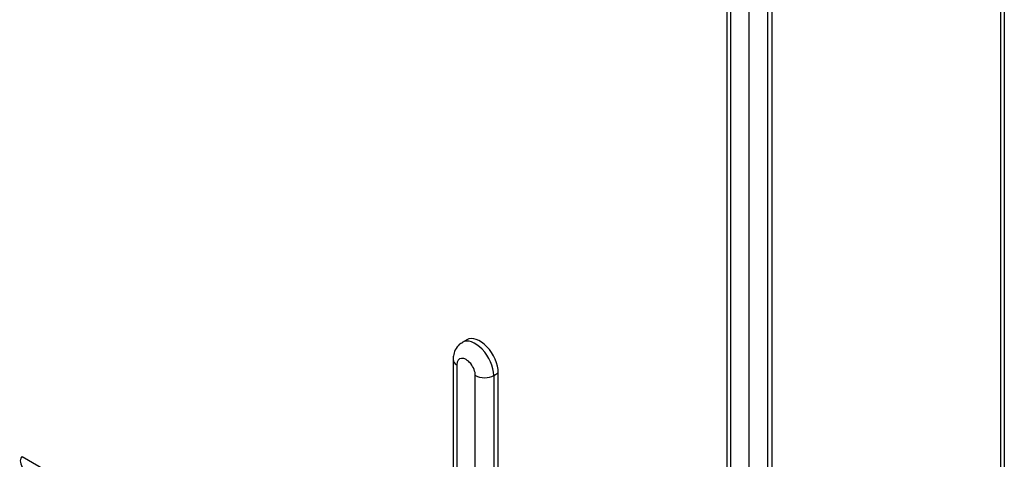
# Model space of a CAD drawing. Units: millimetres. Extents: x 0 to 7327, y 0 to 5113.
# Drawn here: x 5319 to 5470, y 3284 to 3351 of the extents above; entities that cross this region are included whole.
import ezdxf

# ---------------------------------------------------------------- set-up
doc = ezdxf.new("R2010")
doc.units = ezdxf.units.MM
doc.header["$LTSCALE"] = 25
doc.layers.add('Default', color=7, linetype='Continuous')
doc.layers.add('DRZWI_PRAWE_400X', color=7, linetype='Continuous')

# ---------------------------------------------------------------- blocks, each defined once
blk = doc.blocks.new('SE5')
at = {"layer": 'DRZWI_PRAWE_400X', "color": 7, "linetype": 'Continuous', "lineweight": 25}
for p, q in [((5427.55, 3405.72), (5427.55, 3076.53)), ((5428.14, 3406.06), (5428.14, 3074.56)), ((5430.97, 3072.93), (5430.97, 3404.42)), ((5433.79, 3402.11), (5433.79, 3074.56)), ((5434.5, 3074.97), (5434.5, 3401.71)), ((5469.62, 3381.43), (5469.62, 3052.24)), ((5470.21, 3381.77), (5470.21, 3050.27)), ((5387.6, 3301.95), (5386.89, 3301.54)), ((5385.48, 3298.89), (5385.48, 3100.82)), ((5386.06, 3298.08), (5386.06, 3098.85)), ((5391.72, 3296.44), (5392.43, 3296.85)), ((5392.43, 3099.26), (5392.43, 3296.85)), ((5388.89, 3097.22), (5388.89, 3296.44)), ((5391.72, 3296.44), (5391.72, 3098.85)), ((5319.24, 3283.99), (5377.93, 3250.11))]:
    blk.add_line(p, q, dxfattribs=at)
for centre, major_axis, start_param, end_param in [((5388.89, 3298.08), (2, -3.46), 0.785398, 3.146411), ((5389.6, 3298.48), (2, -3.46), 0.785398, 3.141593), ((5387.48, 3298.89), (2, 0), 3.141762, 3.926991), ((5387.48, 3297.26), (1, -1.73), 0.785398, 3.926991), ((5390.31, 3297.26), (2, 0), 3.926991, 5.497787), ((5319.95, 3282.77), (-0.71, 1.22), 0, 1.570796)]:
    blk.add_ellipse(centre, major_axis=major_axis, ratio=0.57735, start_param=start_param, end_param=end_param, dxfattribs=at)
blk.add_open_spline([(5386.91, 3301.49), (5386.72, 3301.39), (5386.28, 3301.15), (5385.77, 3300.41), (5385.51, 3299.58), (5385.49, 3299.1), (5385.48, 3298.89)], degree=3, knots=[0, 0, 0, 0, 0.18215, 0.503627, 0.819677, 1, 1, 1, 1], dxfattribs=at)

msp = doc.modelspace()

# ---------------------------------------------------------------- block references
at = {"layer": 'Default'}
msp.add_blockref('SE5', (0, 0), dxfattribs=at)

doc.saveas('drawing.dxf')
